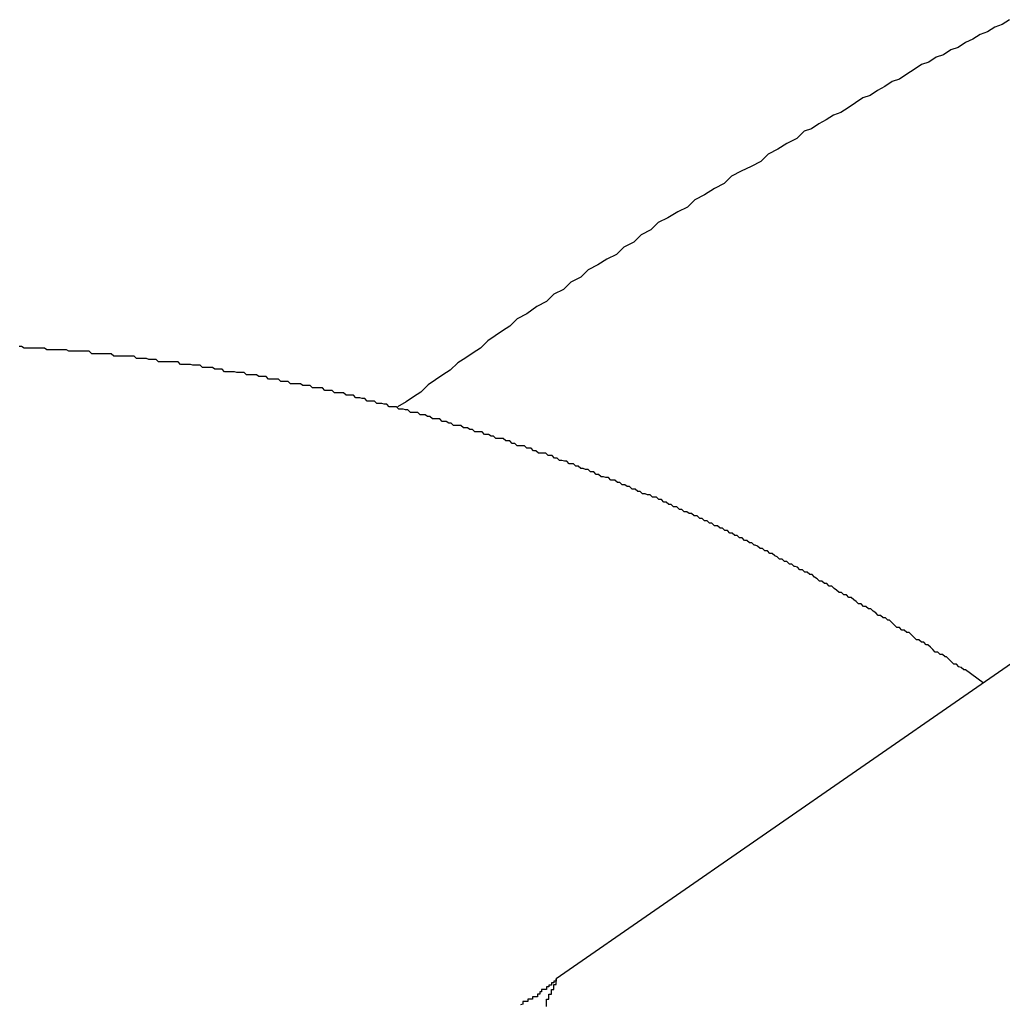
# Model space of a CAD drawing. Extents: x -44.7 to 44.7, y -38.7 to 38.7.
# Drawn here: x -35.9 to -35.8, y 1.9 to 2 of the extents above; entities that cross this region are included whole.
import ezdxf

# ---------------------------------------------------------------- set-up
doc = ezdxf.new("R2010")
doc.units = 0
doc.layers.get('0').update_dxf_attribs({"linetype": 'CONTINUOUS'})

msp = doc.modelspace()

# ---------------------------------------------------------------- linework, layer by layer
at = {"color": 0}
for points in [[(-35.8242, 1.9966), (-35.8251, 1.996), (-35.826, 1.9957), (-35.8269, 1.9951), (-35.8278, 1.9948), (-35.8287, 1.9942), (-35.8296, 1.9938), (-35.8305, 1.9932), (-35.8314, 1.9929), (-35.8323, 1.9923), (-35.8332, 1.992), (-35.8341, 1.9914), (-35.835, 1.9911), (-35.835, 1.9911), (-35.8359, 1.9905), (-35.8368, 1.9899), (-35.8377, 1.9893), (-35.8386, 1.989), (-35.8395, 1.9884), (-35.8404, 1.9879), (-35.8413, 1.9873), (-35.8422, 1.987), (-35.8431, 1.9864), (-35.844, 1.9858), (-35.8449, 1.9852), (-35.8458, 1.9849), (-35.8467, 1.9843), (-35.8476, 1.9838), (-35.8485, 1.9832), (-35.8494, 1.9829), (-35.8494, 1.9829), (-35.8503, 1.982), (-35.8515, 1.9814), (-35.8526, 1.9807), (-35.8538, 1.9801), (-35.8547, 1.9792), (-35.8559, 1.9786), (-35.8571, 1.978), (-35.8583, 1.9774), (-35.8592, 1.9765), (-35.8604, 1.9759), (-35.8616, 1.9751), (-35.8628, 1.9745), (-35.8637, 1.9736), (-35.8649, 1.973), (-35.8661, 1.9723), (-35.8673, 1.9717), (-35.8673, 1.9717), (-35.8682, 1.9708), (-35.8694, 1.9702), (-35.8703, 1.9693), (-35.8715, 1.9687), (-35.8724, 1.9678), (-35.8736, 1.9672), (-35.8747, 1.9665), (-35.8759, 1.9659), (-35.8768, 1.965), (-35.878, 1.9644), (-35.8789, 1.9635), (-35.8801, 1.9629), (-35.881, 1.962), (-35.8822, 1.9614), (-35.8834, 1.9605), (-35.8846, 1.9599), (-35.8846, 1.9599), (-35.8855, 1.959), (-35.8864, 1.9584), (-35.8873, 1.9578), (-35.8882, 1.9572), (-35.8891, 1.9563), (-35.89, 1.9557), (-35.8909, 1.9551), (-35.8919, 1.9545), (-35.8928, 1.9536), (-35.8937, 1.953), (-35.8946, 1.9524), (-35.8955, 1.9518), (-35.8964, 1.9509), (-35.8973, 1.9503), (-35.8982, 1.9497), (-35.8993, 1.9491)], [(-35.8274, 1.9152), (-35.8296, 1.9168), (-35.8296, 1.9168), (-35.8296, 1.9168), (-35.8298, 1.9168), (-35.8298, 1.9168), (-35.8301, 1.9171), (-35.8301, 1.9171), (-35.8304, 1.9172), (-35.8304, 1.9172), (-35.8307, 1.9175), (-35.8307, 1.9175), (-35.831, 1.9175), (-35.831, 1.9175), (-35.8313, 1.9178), (-35.8313, 1.9178), (-35.8316, 1.9181), (-35.8316, 1.9181), (-35.8319, 1.9184), (-35.8319, 1.9184), (-35.8319, 1.9184), (-35.8321, 1.9184), (-35.8321, 1.9184), (-35.8324, 1.9187), (-35.8324, 1.9187), (-35.8327, 1.9187), (-35.8327, 1.9187), (-35.833, 1.919), (-35.833, 1.919), (-35.8333, 1.919), (-35.8333, 1.919), (-35.8336, 1.9193), (-35.8336, 1.9193), (-35.8339, 1.9196), (-35.8339, 1.9196), (-35.8342, 1.9199), (-35.8342, 1.9199), (-35.8342, 1.9199), (-35.8344, 1.9199), (-35.8344, 1.9199), (-35.8347, 1.9202), (-35.8347, 1.9202), (-35.835, 1.9202), (-35.835, 1.9202), (-35.8353, 1.9205), (-35.8353, 1.9205), (-35.8356, 1.9205), (-35.8356, 1.9205), (-35.8359, 1.9208), (-35.8359, 1.9208), (-35.8362, 1.9211), (-35.8362, 1.9211), (-35.8365, 1.9214), (-35.8365, 1.9214), (-35.8365, 1.9214), (-35.8368, 1.9214), (-35.8368, 1.9214), (-35.8371, 1.9217), (-35.8371, 1.9217), (-35.8374, 1.9217), (-35.8374, 1.9217), (-35.8377, 1.922), (-35.8377, 1.922), (-35.838, 1.922), (-35.838, 1.922), (-35.8383, 1.9223), (-35.8383, 1.9223), (-35.8386, 1.9226), (-35.8386, 1.9226), (-35.8389, 1.9229), (-35.8389, 1.9229), (-35.8389, 1.9229), (-35.8391, 1.9229), (-35.8391, 1.9229), (-35.8394, 1.9232), (-35.8394, 1.9232), (-35.8397, 1.9232), (-35.8397, 1.9232), (-35.84, 1.9235), (-35.84, 1.9235), (-35.8403, 1.9235), (-35.8403, 1.9235), (-35.8406, 1.9238), (-35.8406, 1.9238), (-35.8409, 1.924), (-35.8409, 1.924), (-35.8412, 1.9243), (-35.8412, 1.9243), (-35.8412, 1.9243), (-35.8415, 1.9243), (-35.8415, 1.9243), (-35.8418, 1.9246), (-35.8418, 1.9246), (-35.8421, 1.9246), (-35.8421, 1.9246), (-35.8424, 1.9249), (-35.8424, 1.9249), (-35.8427, 1.9249), (-35.8427, 1.9249), (-35.843, 1.9252), (-35.843, 1.9252), (-35.8433, 1.9254), (-35.8433, 1.9254), (-35.8436, 1.9257), (-35.8436, 1.9257), (-35.8436, 1.9257), (-35.8439, 1.9257), (-35.8439, 1.9257), (-35.8442, 1.926), (-35.8442, 1.926), (-35.8445, 1.926), (-35.8445, 1.926), (-35.8448, 1.9263), (-35.8448, 1.9263), (-35.8451, 1.9263), (-35.8451, 1.9263), (-35.8454, 1.9266), (-35.8454, 1.9266), (-35.8457, 1.9268), (-35.8457, 1.9268), (-35.846, 1.9271), (-35.846, 1.9271), (-35.846, 1.9271), (-35.8463, 1.9271), (-35.8463, 1.9271), (-35.8466, 1.9274), (-35.8466, 1.9274), (-35.8469, 1.9274), (-35.8469, 1.9274), (-35.8472, 1.9277), (-35.8472, 1.9277), (-35.8475, 1.9277), (-35.8475, 1.9277), (-35.8478, 1.928), (-35.8478, 1.928), (-35.8481, 1.9282), (-35.8481, 1.9282), (-35.8484, 1.9285), (-35.8484, 1.9285), (-35.8484, 1.9285), (-35.8487, 1.9285), (-35.8487, 1.9285), (-35.849, 1.9288), (-35.849, 1.9288), (-35.8493, 1.9288), (-35.8493, 1.9288), (-35.8496, 1.9291), (-35.8496, 1.9291), (-35.8499, 1.9291), (-35.8499, 1.9291), (-35.8502, 1.9294), (-35.8502, 1.9294), (-35.8505, 1.9295), (-35.8506, 1.9295), (-35.8509, 1.9298), (-35.8509, 1.9298), (-35.8509, 1.9298), (-35.8512, 1.9298), (-35.8512, 1.9298), (-35.8515, 1.9301), (-35.8515, 1.9301), (-35.8518, 1.9301), (-35.8518, 1.9301), (-35.8521, 1.9304), (-35.8521, 1.9304), (-35.8524, 1.9304), (-35.8524, 1.9304), (-35.8527, 1.9307), (-35.8527, 1.9307), (-35.853, 1.9308), (-35.853, 1.9308), (-35.8533, 1.9311), (-35.8533, 1.9311), (-35.8533, 1.9311), (-35.8536, 1.9311), (-35.8536, 1.9311), (-35.8539, 1.9314), (-35.8539, 1.9314), (-35.8542, 1.9314), (-35.8542, 1.9314), (-35.8545, 1.9317), (-35.8545, 1.9317), (-35.8548, 1.9317), (-35.8548, 1.9317), (-35.8551, 1.932), (-35.8551, 1.932), (-35.8554, 1.9321), (-35.8555, 1.9321), (-35.8558, 1.9324), (-35.8558, 1.9324), (-35.8558, 1.9324), (-35.8561, 1.9324), (-35.8561, 1.9324), (-35.8564, 1.9327), (-35.8564, 1.9327), (-35.8567, 1.9327), (-35.8567, 1.9327), (-35.857, 1.933), (-35.857, 1.933), (-35.8573, 1.933), (-35.8573, 1.933), (-35.8576, 1.9333), (-35.8576, 1.9333), (-35.8579, 1.9333), (-35.8579, 1.9333), (-35.8582, 1.9336), (-35.8582, 1.9336), (-35.8582, 1.9336), (-35.8585, 1.9336), (-35.8585, 1.9336), (-35.8588, 1.9339), (-35.8588, 1.9339), (-35.8591, 1.9339), (-35.8591, 1.9339), (-35.8594, 1.9342), (-35.8594, 1.9342), (-35.8597, 1.9342), (-35.8597, 1.9342), (-35.86, 1.9345), (-35.86, 1.9345), (-35.8603, 1.9345), (-35.8604, 1.9345), (-35.8607, 1.9348), (-35.8607, 1.9348), (-35.8607, 1.9348), (-35.861, 1.9348), (-35.861, 1.9348), (-35.8613, 1.9351), (-35.8613, 1.9351), (-35.8616, 1.9351), (-35.8616, 1.9351), (-35.8619, 1.9354), (-35.8619, 1.9354), (-35.8622, 1.9354), (-35.8622, 1.9354), (-35.8625, 1.9357), (-35.8625, 1.9357), (-35.8628, 1.9357), (-35.8629, 1.9357), (-35.8632, 1.936), (-35.8632, 1.936), (-35.8632, 1.936), (-35.8635, 1.936), (-35.8635, 1.936), (-35.8638, 1.9362), (-35.8638, 1.9362), (-35.8641, 1.9362), (-35.8641, 1.9362), (-35.8644, 1.9365), (-35.8644, 1.9365), (-35.8647, 1.9365), (-35.8647, 1.9365), (-35.865, 1.9368), (-35.865, 1.9368), (-35.8653, 1.9368), (-35.8654, 1.9368), (-35.8657, 1.9371), (-35.8657, 1.9371), (-35.8657, 1.9371), (-35.866, 1.9371), (-35.866, 1.9371), (-35.8663, 1.9374), (-35.8663, 1.9374), (-35.8666, 1.9374), (-35.8666, 1.9374), (-35.8669, 1.9377), (-35.8669, 1.9377), (-35.8672, 1.9377), (-35.8672, 1.9377), (-35.8675, 1.938), (-35.8675, 1.938), (-35.8678, 1.938), (-35.868, 1.938), (-35.8683, 1.9383), (-35.8683, 1.9383), (-35.8683, 1.9383), (-35.8686, 1.9383), (-35.8686, 1.9383), (-35.8689, 1.9384), (-35.8689, 1.9384), (-35.8692, 1.9384), (-35.8692, 1.9384), (-35.8695, 1.9387), (-35.8695, 1.9387), (-35.8698, 1.9387), (-35.8698, 1.9387), (-35.8701, 1.939), (-35.8701, 1.939), (-35.8704, 1.939), (-35.8705, 1.939), (-35.8708, 1.9393), (-35.8708, 1.9393), (-35.8708, 1.9393), (-35.8711, 1.9393), (-35.8711, 1.9393), (-35.8714, 1.9395), (-35.8714, 1.9395), (-35.8717, 1.9395), (-35.8717, 1.9395), (-35.872, 1.9398), (-35.872, 1.9398), (-35.8723, 1.9398), (-35.8723, 1.9398), (-35.8726, 1.9401), (-35.8726, 1.9401), (-35.8729, 1.9401), (-35.8731, 1.9401), (-35.8734, 1.9404), (-35.8734, 1.9404), (-35.8734, 1.9404), (-35.8737, 1.9404), (-35.8737, 1.9404), (-35.874, 1.9405), (-35.874, 1.9405), (-35.8743, 1.9405), (-35.8743, 1.9405), (-35.8746, 1.9408), (-35.8746, 1.9408), (-35.8749, 1.9408), (-35.8749, 1.9408), (-35.8752, 1.9411), (-35.8752, 1.9411), (-35.8755, 1.9411), (-35.8756, 1.9411), (-35.8759, 1.9414), (-35.8759, 1.9414), (-35.8759, 1.9414), (-35.8762, 1.9414), (-35.8762, 1.9414), (-35.8765, 1.9415), (-35.8765, 1.9415), (-35.8768, 1.9415), (-35.8768, 1.9415), (-35.8771, 1.9418), (-35.8771, 1.9418), (-35.8774, 1.9418), (-35.8774, 1.9418), (-35.8777, 1.9421), (-35.8777, 1.9421), (-35.878, 1.9421), (-35.8782, 1.9421), (-35.8785, 1.9424), (-35.8785, 1.9424), (-35.8785, 1.9424), (-35.8788, 1.9424), (-35.8788, 1.9424), (-35.8791, 1.9425), (-35.8791, 1.9425), (-35.8794, 1.9425), (-35.8794, 1.9425), (-35.8797, 1.9428), (-35.8797, 1.9428), (-35.88, 1.9428), (-35.88, 1.9428), (-35.8803, 1.9431), (-35.8803, 1.9431), (-35.8806, 1.9431), (-35.8808, 1.9431), (-35.8811, 1.9434), (-35.8811, 1.9434), (-35.8811, 1.9434), (-35.8814, 1.9434), (-35.8814, 1.9434), (-35.8817, 1.9434), (-35.8817, 1.9434), (-35.882, 1.9434), (-35.882, 1.9434), (-35.8823, 1.9437), (-35.8823, 1.9437), (-35.8826, 1.9437), (-35.8826, 1.9437), (-35.8829, 1.944), (-35.8829, 1.944), (-35.8832, 1.944), (-35.8834, 1.944), (-35.8837, 1.9443), (-35.8837, 1.9443), (-35.8837, 1.9443), (-35.884, 1.9443), (-35.884, 1.9443), (-35.8843, 1.9443), (-35.8843, 1.9443), (-35.8846, 1.9443), (-35.8846, 1.9443), (-35.8849, 1.9446), (-35.8849, 1.9446), (-35.8852, 1.9446), (-35.8852, 1.9446), (-35.8855, 1.9449), (-35.8855, 1.9449), (-35.8858, 1.9449), (-35.886, 1.9449), (-35.8863, 1.9452), (-35.8863, 1.9452), (-35.8863, 1.9452), (-35.8866, 1.9452), (-35.8866, 1.9452), (-35.8869, 1.9452), (-35.8869, 1.9452), (-35.8872, 1.9452), (-35.8872, 1.9452), (-35.8875, 1.9455), (-35.8875, 1.9455), (-35.8878, 1.9455), (-35.8878, 1.9455), (-35.8881, 1.9457), (-35.8881, 1.9457), (-35.8884, 1.9457), (-35.8886, 1.9457), (-35.8889, 1.946), (-35.8889, 1.946), (-35.8889, 1.946), (-35.8892, 1.946), (-35.8892, 1.946), (-35.8895, 1.946), (-35.8895, 1.946), (-35.8898, 1.946), (-35.8898, 1.946), (-35.8901, 1.9463), (-35.8901, 1.9463), (-35.8904, 1.9463), (-35.8904, 1.9463), (-35.8907, 1.9465), (-35.8907, 1.9465), (-35.891, 1.9465), (-35.8912, 1.9465), (-35.8915, 1.9468), (-35.8915, 1.9468), (-35.8915, 1.9468), (-35.8918, 1.9468), (-35.8918, 1.9468), (-35.8921, 1.9468), (-35.8921, 1.9468), (-35.8924, 1.9468), (-35.8924, 1.9468), (-35.8927, 1.9471), (-35.8927, 1.9471), (-35.893, 1.9471), (-35.893, 1.9471), (-35.8933, 1.9473), (-35.8933, 1.9473), (-35.8936, 1.9473), (-35.8938, 1.9473), (-35.8941, 1.9476), (-35.8941, 1.9476), (-35.8941, 1.9476), (-35.8944, 1.9476), (-35.8944, 1.9476), (-35.8947, 1.9476), (-35.8947, 1.9476), (-35.895, 1.9476), (-35.895, 1.9476), (-35.8953, 1.9479), (-35.8953, 1.9479), (-35.8956, 1.9479), (-35.8956, 1.9479), (-35.8959, 1.9481), (-35.8959, 1.9481), (-35.8962, 1.9481), (-35.8965, 1.9481), (-35.8968, 1.9484), (-35.8968, 1.9484), (-35.8968, 1.9484), (-35.8971, 1.9484), (-35.8971, 1.9484), (-35.8974, 1.9484), (-35.8974, 1.9484), (-35.8977, 1.9484), (-35.8977, 1.9484), (-35.898, 1.9487), (-35.898, 1.9487), (-35.8983, 1.9487), (-35.8983, 1.9487), (-35.8986, 1.9488), (-35.8986, 1.9488), (-35.8989, 1.9488), (-35.8991, 1.9488), (-35.8994, 1.9491), (-35.8994, 1.9491), (-35.8994, 1.9491), (-35.8997, 1.9491), (-35.8997, 1.9491), (-35.9, 1.9491), (-35.9, 1.9491), (-35.9003, 1.9491), (-35.9003, 1.9491), (-35.9006, 1.9494), (-35.9006, 1.9494), (-35.9009, 1.9494), (-35.9009, 1.9494), (-35.9012, 1.9495), (-35.9012, 1.9495), (-35.9015, 1.9495), (-35.9018, 1.9495), (-35.9021, 1.9498), (-35.9021, 1.9498), (-35.9021, 1.9498), (-35.9024, 1.9498), (-35.9024, 1.9498), (-35.9027, 1.9498), (-35.9027, 1.9498), (-35.903, 1.9498), (-35.903, 1.9498), (-35.9033, 1.9501), (-35.9033, 1.9501), (-35.9036, 1.9501), (-35.9036, 1.9501), (-35.9039, 1.9502), (-35.9039, 1.9502), (-35.9042, 1.9502), (-35.9044, 1.9502), (-35.9047, 1.9505), (-35.9047, 1.9505), (-35.9047, 1.9505), (-35.905, 1.9505), (-35.905, 1.9505), (-35.9053, 1.9505), (-35.9053, 1.9505), (-35.9056, 1.9505), (-35.9056, 1.9505), (-35.9059, 1.9508), (-35.9059, 1.9508), (-35.9062, 1.9508), (-35.9062, 1.9508), (-35.9065, 1.9508), (-35.9065, 1.9508), (-35.9068, 1.9508), (-35.907, 1.9508), (-35.9073, 1.9511), (-35.9073, 1.9511), (-35.9073, 1.9511), (-35.9076, 1.9511), (-35.9076, 1.9511), (-35.9079, 1.9511), (-35.9079, 1.9511), (-35.9082, 1.9511), (-35.9082, 1.9511), (-35.9085, 1.9514), (-35.9085, 1.9514), (-35.9088, 1.9514), (-35.9088, 1.9514), (-35.9091, 1.9514), (-35.9091, 1.9514), (-35.9094, 1.9514), (-35.9097, 1.9514), (-35.91, 1.9517), (-35.91, 1.9517), (-35.91, 1.9517), (-35.9103, 1.9517), (-35.9103, 1.9517), (-35.9106, 1.9517), (-35.9106, 1.9517), (-35.9109, 1.9517), (-35.9109, 1.9517), (-35.9112, 1.9519), (-35.9112, 1.9519), (-35.9115, 1.9519), (-35.9115, 1.9519), (-35.9118, 1.9519), (-35.9118, 1.9519), (-35.9121, 1.9519), (-35.9124, 1.9519), (-35.9127, 1.9522), (-35.9127, 1.9522), (-35.9127, 1.9522), (-35.913, 1.9522), (-35.913, 1.9522), (-35.9133, 1.9522), (-35.9133, 1.9522), (-35.9136, 1.9522), (-35.9136, 1.9522), (-35.9139, 1.9525), (-35.9139, 1.9525), (-35.9142, 1.9525), (-35.9142, 1.9525), (-35.9145, 1.9525), (-35.9145, 1.9525), (-35.9148, 1.9525), (-35.9151, 1.9525), (-35.9154, 1.9528), (-35.9154, 1.9528), (-35.9154, 1.9528), (-35.9157, 1.9528), (-35.9157, 1.9528), (-35.916, 1.9528), (-35.916, 1.9528), (-35.9163, 1.9528), (-35.9163, 1.9528), (-35.9166, 1.953), (-35.9166, 1.953), (-35.9169, 1.953), (-35.9169, 1.953), (-35.9172, 1.953), (-35.9172, 1.953), (-35.9175, 1.953), (-35.9178, 1.953), (-35.9181, 1.9533), (-35.9181, 1.9533), (-35.9181, 1.9533), (-35.9184, 1.9533), (-35.9184, 1.9533), (-35.9187, 1.9533), (-35.9187, 1.9533), (-35.919, 1.9533), (-35.919, 1.9533), (-35.9193, 1.9534), (-35.9193, 1.9534), (-35.9196, 1.9534), (-35.9196, 1.9534), (-35.9199, 1.9534), (-35.9199, 1.9534), (-35.9202, 1.9534), (-35.9205, 1.9534), (-35.9208, 1.9537), (-35.9208, 1.9537), (-35.9208, 1.9537), (-35.9211, 1.9537), (-35.9211, 1.9537), (-35.9214, 1.9537), (-35.9214, 1.9537), (-35.9217, 1.9537), (-35.9217, 1.9537), (-35.922, 1.9539), (-35.922, 1.9539), (-35.9223, 1.9539), (-35.9223, 1.9539), (-35.9226, 1.9539), (-35.9226, 1.9539), (-35.9229, 1.9539), (-35.9232, 1.9539), (-35.9235, 1.9542), (-35.9235, 1.9542), (-35.9235, 1.9542), (-35.9238, 1.9542), (-35.9238, 1.9542), (-35.9241, 1.9542), (-35.9241, 1.9542), (-35.9244, 1.9542), (-35.9244, 1.9542), (-35.9247, 1.9543), (-35.9247, 1.9543), (-35.925, 1.9543), (-35.925, 1.9543), (-35.9253, 1.9543), (-35.9253, 1.9543), (-35.9256, 1.9543), (-35.9259, 1.9543), (-35.9262, 1.9546), (-35.9262, 1.9546), (-35.9262, 1.9546), (-35.9265, 1.9546), (-35.9265, 1.9546), (-35.9268, 1.9546), (-35.9268, 1.9546), (-35.9271, 1.9546), (-35.9271, 1.9546), (-35.9274, 1.9546), (-35.9274, 1.9546), (-35.9277, 1.9546), (-35.9277, 1.9546), (-35.928, 1.9546), (-35.928, 1.9546), (-35.9283, 1.9546), (-35.9286, 1.9546), (-35.9289, 1.9549), (-35.9289, 1.9549), (-35.9289, 1.9549), (-35.9292, 1.9549), (-35.9292, 1.9549), (-35.9295, 1.9549), (-35.9295, 1.9549), (-35.9298, 1.9549), (-35.9298, 1.9549), (-35.9301, 1.955), (-35.9301, 1.955), (-35.9304, 1.955), (-35.9304, 1.955), (-35.9307, 1.955), (-35.9307, 1.955), (-35.931, 1.955), (-35.9313, 1.955), (-35.9316, 1.9553), (-35.9316, 1.9553), (-35.9316, 1.9553), (-35.9319, 1.9553), (-35.9319, 1.9553), (-35.9322, 1.9553), (-35.9322, 1.9553), (-35.9325, 1.9553), (-35.9326, 1.9553), (-35.9329, 1.9553), (-35.9329, 1.9553), (-35.9332, 1.9553), (-35.9332, 1.9553), (-35.9335, 1.9553), (-35.9335, 1.9553), (-35.9338, 1.9553), (-35.9341, 1.9553), (-35.9344, 1.9556), (-35.9344, 1.9556), (-35.9344, 1.9556), (-35.9347, 1.9556), (-35.9347, 1.9556), (-35.935, 1.9556), (-35.935, 1.9556), (-35.9353, 1.9556), (-35.9353, 1.9556), (-35.9356, 1.9556), (-35.9356, 1.9556), (-35.9359, 1.9556), (-35.9359, 1.9556), (-35.9362, 1.9556), (-35.9362, 1.9556), (-35.9365, 1.9556), (-35.9368, 1.9556), (-35.9371, 1.9559), (-35.9371, 1.9559), (-35.9371, 1.9559), (-35.9374, 1.9559), (-35.9374, 1.9559), (-35.9377, 1.9559), (-35.9377, 1.9559), (-35.938, 1.9559), (-35.9381, 1.9559), (-35.9384, 1.9559), (-35.9384, 1.9559), (-35.9387, 1.9559), (-35.9387, 1.9559), (-35.939, 1.9559), (-35.939, 1.9559), (-35.9393, 1.9559), (-35.9396, 1.9559), (-35.9399, 1.9561), (-35.9399, 1.9561), (-35.9399, 1.9561), (-35.9402, 1.9561), (-35.9402, 1.9561), (-35.9405, 1.9561), (-35.9405, 1.9561), (-35.9408, 1.9561), (-35.9408, 1.9561), (-35.9411, 1.9561), (-35.9411, 1.9561), (-35.9414, 1.9561), (-35.9414, 1.9561), (-35.9417, 1.9561), (-35.9417, 1.9561), (-35.942, 1.9561), (-35.9423, 1.9561), (-35.9426, 1.9563), (-35.9426, 1.9563), (-35.9426, 1.9563), (-35.9429, 1.9563), (-35.9429, 1.9563), (-35.9432, 1.9563), (-35.9432, 1.9563), (-35.9435, 1.9563), (-35.9436, 1.9563), (-35.9439, 1.9563), (-35.9439, 1.9563), (-35.9442, 1.9563), (-35.9442, 1.9563), (-35.9445, 1.9563), (-35.9445, 1.9563), (-35.9448, 1.9563), (-35.9451, 1.9563), (-35.9454, 1.9565), (-35.9454, 1.9565), (-35.9454, 1.9565), (-35.9457, 1.9565)], [(-35.804, 1.9314), (-35.8798, 1.8789)], [(-35.804, 1.9314), (-35.8798, 1.8789)], [(-35.804, 1.9314), (-35.8798, 1.8789)], [(-35.804, 1.9314), (-35.8798, 1.8789)], [(-35.804, 1.9314), (-35.8798, 1.8789)], [(-35.804, 1.9314), (-35.8798, 1.8789)], [(-35.804, 1.9314), (-35.8798, 1.8789)], [(-35.804, 1.9314), (-35.8798, 1.8789)], [(-35.804, 1.9314), (-35.8798, 1.8789)], [(-35.804, 1.9314), (-35.8798, 1.8789)], [(-35.804, 1.9314), (-35.8798, 1.8789)], [(-35.804, 1.9314), (-35.8798, 1.8789)], [(-35.804, 1.9314), (-35.8798, 1.8789)], [(-35.804, 1.9314), (-35.8798, 1.8789)], [(-35.804, 1.9314), (-35.8798, 1.8789)], [(-35.804, 1.9314), (-35.8798, 1.8789)], [(-35.804, 1.9314), (-35.8798, 1.8789)], [(-35.804, 1.9314), (-35.8798, 1.8789)], [(-35.804, 1.9314), (-35.8798, 1.8789)], [(-35.804, 1.9314), (-35.8798, 1.8789)], [(-35.804, 1.9314), (-35.8798, 1.8789)], [(-35.8798, 1.8789), (-35.8798, 1.8789), (-35.8798, 1.8786), (-35.8798, 1.8786), (-35.8798, 1.8786), (-35.8798, 1.8786), (-35.8798, 1.8786), (-35.8798, 1.8786), (-35.8798, 1.8786), (-35.8801, 1.8786), (-35.8801, 1.8784), (-35.8801, 1.8784), (-35.8801, 1.8784), (-35.8801, 1.8784), (-35.8801, 1.8784), (-35.8801, 1.8784), (-35.8801, 1.8784), (-35.8804, 1.8784), (-35.8804, 1.8784), (-35.8804, 1.8781), (-35.8804, 1.8781), (-35.8804, 1.8781), (-35.8807, 1.8781), (-35.8807, 1.8779), (-35.8807, 1.8779), (-35.8807, 1.8779), (-35.881, 1.8779), (-35.881, 1.8776), (-35.881, 1.8776), (-35.881, 1.8776), (-35.8813, 1.8776), (-35.8813, 1.8776), (-35.8813, 1.8776), (-35.8813, 1.8776), (-35.8816, 1.8776), (-35.8816, 1.8776), (-35.8816, 1.8773), (-35.8818, 1.8773), (-35.8818, 1.877), (-35.8821, 1.877), (-35.8821, 1.8767), (-35.8824, 1.8767), (-35.8824, 1.8767), (-35.8827, 1.8767), (-35.8827, 1.8764), (-35.883, 1.8764), (-35.883, 1.8764), (-35.8833, 1.8764), (-35.8833, 1.8761), (-35.8836, 1.8761), (-35.8836, 1.8761), (-35.8839, 1.8761), (-35.8839, 1.8761), (-35.8839, 1.8758), (-35.8842, 1.8757)], [(-35.881, 1.8755), (-35.881, 1.8758), (-35.881, 1.8758), (-35.881, 1.8761), (-35.881, 1.8761), (-35.881, 1.8764), (-35.881, 1.8764), (-35.8807, 1.8764), (-35.8807, 1.8767), (-35.8807, 1.8767), (-35.8807, 1.877), (-35.8804, 1.877), (-35.8804, 1.8773), (-35.8804, 1.8773), (-35.8804, 1.8776), (-35.8801, 1.8776), (-35.8801, 1.8779), (-35.8801, 1.8779), (-35.8801, 1.8782), (-35.8798, 1.8782), (-35.8798, 1.8785), (-35.8798, 1.8786), (-35.8798, 1.8789)], [(-35.8798, 1.8789), (-35.8798, 1.8789)]]:
    msp.add_lwpolyline(points, dxfattribs=at)

doc.saveas('drawing.dxf')
